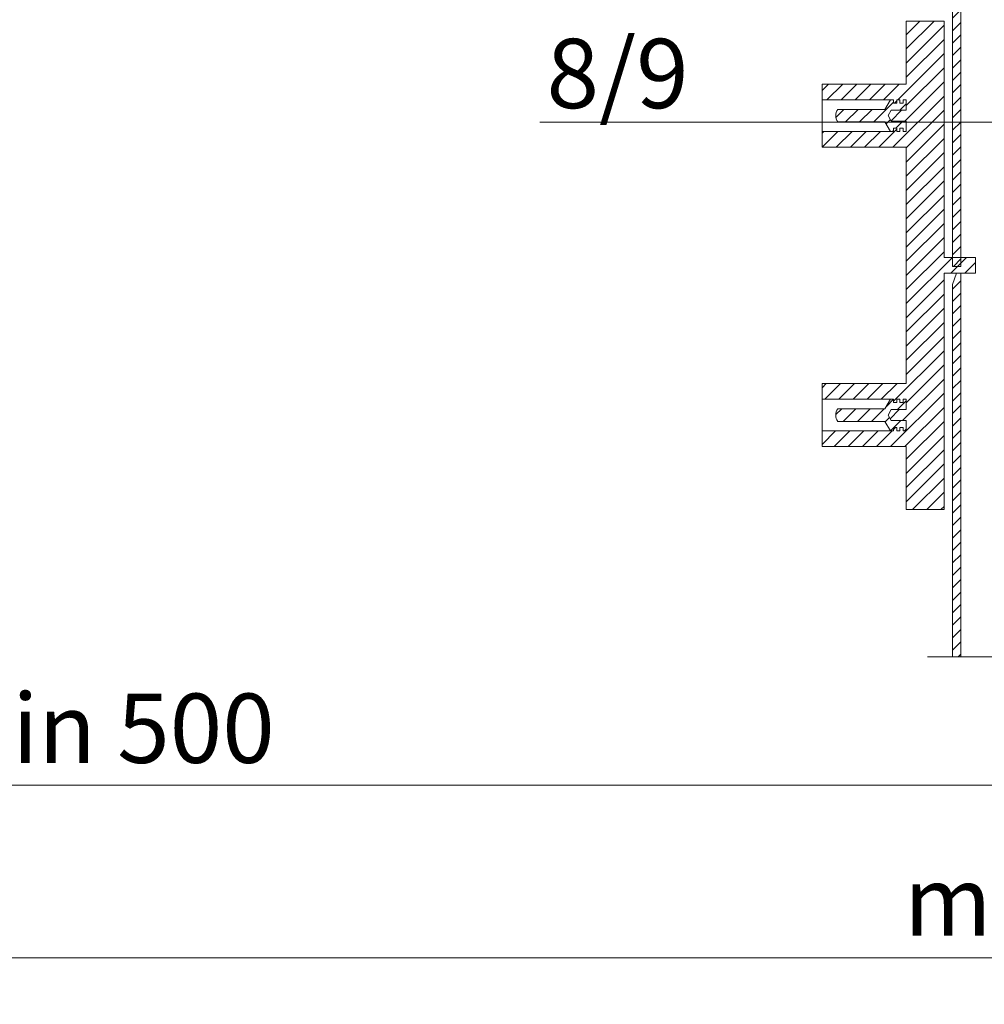
# Model space of a CAD drawing. Units: millimetres. Extents: x -94332 to 66504, y -31768 to -200.
# Drawn here: x 40330 to 40678, y -4815 to -4460 of the extents above; entities that cross this region are included whole.
import ezdxf
from ezdxf import colors
from ezdxf.entities.mleader import LeaderData, LeaderLine
from ezdxf.math import Vec2, Vec3

# ---------------------------------------------------------------- set-up
doc = ezdxf.new("R2010")
doc.units = ezdxf.units.MM
doc.layers.get('0').update_dxf_attribs({"lineweight": 30})
doc.layers.get('DEFPOINTS').update_dxf_attribs({"color": 251, "lineweight": 0})
doc.layers.add('TN-АННОТАЦИИ @ 10', color=7, linetype='Continuous', lineweight=20, true_color=0x000000)
for name, color, linetype, lineweight in [('TN-ВОРОНКА', 7, 'Continuous', 15), ('TN-РАЗМЕРЫ', 184, 'Continuous', 15), ('TN-РАЗМЕРЫ @ 10', 184, 'Continuous', 15), ('Воронка', 7, 'Continuous', 15)]:
    doc.layers.add(name, color=color, linetype=linetype, lineweight=lineweight)
doc.styles.add('TN-Текст', font='isocpeur.ttf')
doc.styles.add('TN-Текст-Аннотативный', font='isocpeur.ttf')
doc.dimstyles.new('ПТС-Размеры-Аннотативный$0', dxfattribs={"dimtxt": 2.5, "dimasz": 1.5, "dimexe": 0.7, "dimexo": 1, "dimgap": 0.8, "dimtad": 1, "dimdec": 0, "dimzin": 0, "dimdsep": 46, "dimtxsty": 'TN-Текст-Аннотативный', "dimblk": 'ARCHTICK', "dimcen": 2, "dimdle": 0.7, "dimadec": 0, "dimazin": 0, "dimtfac": 1, "dimtdec": 0, "dimtmove": 1, "dimatfit": 3, "dimfxl": 0.7, "dimtfill": 1, "dimtolj": 1, "dimtzin": 0, "dimlwd": -1, "dimlwe": -1, "dimarcsym": 0})
pattern_1 = [(45, (9681.2976, -2216.3985), (-2.55120913, 2.55120913), [])]

# ---------------------------------------------------------------- blocks, each defined once
blk = doc.blocks.new('*U152')
at = {"layer": 'Воронка'}
h = blk.add_hatch(dxfattribs=at)
h.set_pattern_fill('ANSI31', color=256)
edge = h.paths.add_edge_path()
edge.add_line((92.16, 73.49), (92.16, 81.3))
edge.add_line((92.16, 81.3), (83.4, 81.3))
edge.add_line((83.4, 81.3), (83.4, 64.5))
edge.add_line((83.4, 64.5), (78.6, 59.7))
edge.add_line((78.6, 59.7), (78.6, 49.38))
edge.add_arc((78.12, 49.38), 0.48, -90, 0, ccw=False)
edge.add_line((78.12, 48.9), (72.36, 48.9))
edge.add_arc((72.36, 47.94), 0.96, 90, 180)
edge.add_line((71.4, 47.94), (71.4, 34.38))
edge.add_arc((70.92, 34.38), 0.48, -90, 0, ccw=False)
edge.add_line((70.92, 33.9), (66.36, 33.9))
edge.add_arc((66.36, 32.94), 0.96, 90, 180)
edge.add_line((65.4, 32.94), (65.4, 1.8))
edge.add_line((65.4, 1.8), (52.5, 0))
edge.add_line((52.5, 0), (52.5, -279.74))
edge.add_line((52.5, -279.74), (55.5, -279.74))
edge.add_line((55.5, -279.74), (55.5, -4.2))
edge.add_line((55.5, -4.2), (68.4, -4.2))
edge.add_line((68.4, -4.2), (68.4, 29.94))
edge.add_arc((69.36, 29.94), 0.96, 90, 180, ccw=False)
edge.add_line((69.36, 30.9), (71.4, 30.9))
edge.add_arc((71.4, 33.42), 2.52, 270, 360)
edge.add_line((73.92, 33.42), (73.92, 43.44))
edge.add_arc((74.88, 43.44), 0.96, 90, 180, ccw=False)
edge.add_line((74.88, 44.4), (77.64, 44.4))
edge.add_arc((77.64, 43.44), 0.96, 0, 90, ccw=False)
edge.add_line((78.6, 43.44), (78.6, -4.2))
edge.add_line((78.6, -4.2), (80.52, -4.2))
edge.add_arc((80.52, -3.72), 0.48, 270, 360)
edge.add_line((81, -3.72), (81, 59.1))
edge.add_line((81, 59.1), (82.2, 60.3))
edge.add_line((82.2, 60.3), (86.1, 60.3))
edge.add_line((86.1, 60.3), (86.1, 78.9))
edge.add_line((86.1, 78.9), (89.1, 78.9))
edge.add_line((89.1, 78.9), (89.1, 63.3))
edge.add_line((89.1, 63.3), (92.16, 63.3))
edge.add_line((92.16, 63.3), (92.16, 65.11))
edge.add_line((92.16, 65.11), (92.16, 73.49))
edge = h.paths.add_edge_path()
edge.add_line((-92.16, 73.49), (-92.16, 81.3))
edge.add_line((-92.16, 81.3), (-83.4, 81.3))
edge.add_line((-83.4, 81.3), (-83.4, 64.5))
edge.add_line((-83.4, 64.5), (-78.6, 59.7))
edge.add_line((-78.6, 59.7), (-78.6, 49.38))
edge.add_arc((-78.12, 49.38), 0.48, 180, 270)
edge.add_line((-78.12, 48.9), (-72.36, 48.9))
edge.add_arc((-72.36, 47.94), 0.96, 0, 90, ccw=False)
edge.add_line((-71.4, 47.94), (-71.4, 34.38))
edge.add_arc((-70.92, 34.38), 0.48, 180, 270)
edge.add_line((-70.92, 33.9), (-66.36, 33.9))
edge.add_arc((-66.36, 32.94), 0.96, 0, 90, ccw=False)
edge.add_line((-65.4, 32.94), (-65.4, 1.8))
edge.add_line((-65.4, 1.8), (-52.5, 0))
edge.add_line((-52.5, 0), (-52.5, -279.74))
edge.add_line((-52.5, -279.74), (-55.5, -279.74))
edge.add_line((-55.5, -279.74), (-55.5, -4.2))
edge.add_line((-55.5, -4.2), (-68.4, -4.2))
edge.add_line((-68.4, -4.2), (-68.4, 29.94))
edge.add_arc((-69.36, 29.94), 0.96, 0, 90)
edge.add_line((-69.36, 30.9), (-71.4, 30.9))
edge.add_arc((-71.4, 33.42), 2.52, 180, 270, ccw=False)
edge.add_line((-73.92, 33.42), (-73.92, 43.44))
edge.add_arc((-74.88, 43.44), 0.96, 360, 450)
edge.add_line((-74.88, 44.4), (-77.64, 44.4))
edge.add_arc((-77.64, 43.44), 0.96, 90, 180)
edge.add_line((-78.6, 43.44), (-78.6, -4.2))
edge.add_line((-78.6, -4.2), (-80.52, -4.2))
edge.add_arc((-80.52, -3.72), 0.48, 180, 270, ccw=False)
edge.add_line((-81, -3.72), (-81, 59.1))
edge.add_line((-81, 59.1), (-82.2, 60.3))
edge.add_line((-82.2, 60.3), (-86.1, 60.3))
edge.add_line((-86.1, 60.3), (-86.1, 78.9))
edge.add_line((-86.1, 78.9), (-89.1, 78.9))
edge.add_line((-89.1, 78.9), (-89.1, 63.3))
edge.add_line((-89.1, 63.3), (-92.16, 63.3))
edge.add_line((-92.16, 63.3), (-92.16, 65.11))
edge.add_line((-92.16, 65.11), (-92.16, 73.49))
blk.add_lwpolyline([(-52.5, 0), (-52.5, -279.74), (-55.5, -279.74), (-55.5, -4.2)], dxfattribs=at)
blk = doc.blocks.new('_ARCHTICK')
at = {"color": 0, "linetype": 'ByBlock', "ltscale": 10, "const_width": 0.15}
blk.add_lwpolyline([(-0.5, -0.5), (0.5, 0.5)], dxfattribs=at)
blk = doc.blocks.new('*D394')
at = {"layer": 'DEFPOINTS', "color": 0, "transparency": 16777216}
for p in [(41447.65, -3935.98), (39995.88, -3948.65), (41447.65, -4797.92)]:
    blk.add_point(p, dxfattribs=at)
at = {"layer": 'TN-РАЗМЕРЫ', "color": 0, "transparency": 16777216}
for p, q in [((41447.65, -3945.98), (41447.65, -4804.92)), ((39995.88, -3958.65), (39995.88, -4804.92)), ((39988.88, -4797.92), (41454.65, -4797.92))]:
    blk.add_line(p, q, dxfattribs=at)
at = {"layer": 'TN-РАЗМЕРЫ', "color": 0, "transparency": 16777216, "xscale": 15, "yscale": 15, "zscale": 15, "rotation": 180}
blk.add_blockref('_ARCHTICK', (39995.88, -4797.92), dxfattribs=at)
at = {"layer": 'TN-РАЗМЕРЫ', "color": 0, "transparency": 16777216, "xscale": 15, "yscale": 15, "zscale": 15}
blk.add_blockref('_ARCHTICK', (41447.65, -4797.92), dxfattribs=at)
at = {"layer": 'TN-РАЗМЕРЫ', "color": 0, "transparency": 16777216, "insert": (40721.77, -4777.41), "char_height": 25, "attachment_point": 5, "style": 'TN-Текст-Аннотативный', "bg_fill": 3, "box_fill_scale": 1.1, "bg_fill_color": 256, "bg_fill_true_color": 13158600, "bg_fill_transparency": 0}
blk.add_mtext('\\A1;min 1000', dxfattribs=at)
blk = doc.blocks.new('*D395')
at = {"layer": 'DEFPOINTS', "color": 0, "transparency": 16777216}
for p in [(39995.88, -3948.65), (40722.63, -4581.83), (40722.63, -4735.67)]:
    blk.add_point(p, dxfattribs=at)
at = {"layer": 'TN-РАЗМЕРЫ', "color": 0, "transparency": 16777216}
for p, q in [((39995.88, -3958.65), (39995.88, -4742.67)), ((40722.63, -4591.83), (40722.63, -4742.67)), ((39988.88, -4735.67), (40729.63, -4735.67))]:
    blk.add_line(p, q, dxfattribs=at)
at = {"layer": 'TN-РАЗМЕРЫ', "color": 0, "transparency": 16777216, "xscale": 15, "yscale": 15, "zscale": 15, "rotation": 180}
blk.add_blockref('_ARCHTICK', (39995.88, -4735.67), dxfattribs=at)
at = {"layer": 'TN-РАЗМЕРЫ', "color": 0, "transparency": 16777216, "xscale": 15, "yscale": 15, "zscale": 15}
blk.add_blockref('_ARCHTICK', (40722.63, -4735.67), dxfattribs=at)
at = {"layer": 'TN-РАЗМЕРЫ', "color": 0, "transparency": 16777216, "insert": (40359.26, -4715.16), "char_height": 25, "attachment_point": 5, "style": 'TN-Текст-Аннотативный', "bg_fill": 3, "box_fill_scale": 1.1, "bg_fill_color": 256, "bg_fill_true_color": 13158600, "bg_fill_transparency": 0}
blk.add_mtext('\\A1;min 500', dxfattribs=at)
blk = doc.blocks.new('_DotSmall')
at = {"color": 0, "linetype": 'ByBlock', "const_width": 0.5}
blk.add_lwpolyline([(-0.0625, 0, 1), (0.0625, 0, 1)], format="xyb", close=True, dxfattribs=at)

msp = doc.modelspace()

# ---------------------------------------------------------------- block references
msp.add_blockref('*U152', (40722.14, -4268.86))

# ---------------------------------------------------------------- next in the draw order: dimensions: what is measured, and where the dimension line sits
at = {"layer": 'TN-РАЗМЕРЫ @ 10'}
dim = msp.add_linear_dim(base=(41447.65, -4797.92), p1=(39995.88, -3948.65), p2=(41447.65, -3935.98), text='min 1000', dimstyle='ПТС-Размеры-Аннотативный$0', override={"dimscale": 10, "dimtix": 0, "dimtofl": 1, "dimtmove": 1, "dimatfit": 1}, dxfattribs=at)
dim.commit()
dim.dimension.update_dxf_attribs({"geometry": '*D394', "text_midpoint": (40721.77, -4777.41)})

# ---------------------------------------------------------------- next in the draw order: dimensions: what is measured, and where the dimension line sits
dim = msp.add_linear_dim(base=(40722.63, -4735.67), p1=(39995.88, -3948.65), p2=(40722.63, -4581.83), text='min 500', dimstyle='ПТС-Размеры-Аннотативный$0', override={"dimscale": 10, "dimtix": 0, "dimtofl": 1, "dimtmove": 1, "dimatfit": 1}, dxfattribs=at)
dim.commit()
dim.dimension.update_dxf_attribs({"geometry": '*D395', "text_midpoint": (40359.26, -4715.16)})

# ---------------------------------------------------------------- next in the draw order: hatches: boundary and pattern name
at = {"layer": 'TN-ВОРОНКА', "lineweight": 0, "ltscale": 100}
h = msp.add_hatch(dxfattribs=at)
h.set_pattern_fill('ANSI31', color=256, scale=1.136364)
h.set_pattern_definition([(45, (3111.275, -2286.612), (-2.55120913, 2.55120913), [])])
h.paths.add_polyline_path([(40663.64, -4460.18), (40650, -4460.18), (40650, -4482.91), (40619.67, -4482.91), (40619.67, -4488.59), (40644.32, -4488.59), (40645.45, -4488.59), (40645.45, -4489.72), (40646.59, -4489.72), (40646.59, -4488.59), (40647.73, -4488.59), (40647.73, -4489.72), (40648.86, -4489.72), (40648.86, -4488.59), (40650, -4488.59), (40650, -4492.3), (40644.62, -4492.3), (40643.49, -4494.27), (40644.62, -4496.24), (40650, -4496.24), (40650, -4499.95), (40648.86, -4499.95), (40648.86, -4498.82), (40647.73, -4498.82), (40647.73, -4499.95), (40646.59, -4499.95), (40646.59, -4498.82), (40645.45, -4498.82), (40645.45, -4499.95), (40644.32, -4499.95), (40619.67, -4499.95), (40619.67, -4505.63), (40650, -4505.63), (40650, -4590.86), (40619.67, -4590.86), (40619.67, -4596.54), (40644.32, -4596.54), (40645.45, -4596.54), (40645.45, -4597.68), (40646.59, -4597.68), (40646.59, -4596.54), (40647.73, -4596.54), (40647.73, -4597.68), (40648.86, -4597.68), (40648.86, -4596.54), (40650, -4596.54), (40650, -4600.26), (40644.62, -4600.26), (40643.49, -4602.22), (40644.62, -4604.19), (40650, -4604.19), (40650, -4607.91), (40648.86, -4607.91), (40648.86, -4606.77), (40647.73, -4606.77), (40647.73, -4607.91), (40646.59, -4607.91), (40646.59, -4606.77), (40645.45, -4606.77), (40645.45, -4607.91), (40644.32, -4607.91), (40619.67, -4607.91), (40619.67, -4613.59), (40650, -4613.59), (40650, -4636.32), (40663.64, -4636.32), (40663.64, -4551.09), (40675, -4551.09), (40675, -4545.41), (40663.64, -4545.41)])
at = {"layer": 'TN-ВОРОНКА', "lineweight": 0, "ltscale": 100, "true_color": 0xf8991e}
h = msp.add_hatch(dxfattribs=at)
h.set_pattern_fill('ANSI31', color=30, scale=1.136364)
h.set_pattern_definition(pattern_1)
h.paths.add_polyline_path([(40643.49, -4494.27), (40644.62, -4492.3), (40650, -4492.3), (40650, -4488.59), (40648.86, -4488.59), (40648.86, -4489.72), (40647.73, -4489.72), (40647.73, -4488.59), (40646.59, -4488.59), (40646.59, -4489.72), (40645.45, -4489.72), (40645.45, -4488.59), (40644.32, -4488.59), (40642.35, -4492), (40625.35, -4492, 0.325325), (40625.35, -4496.54), (40642.35, -4496.54), (40644.32, -4499.95), (40645.45, -4499.95), (40645.45, -4498.82), (40646.59, -4498.82), (40646.59, -4499.95), (40647.73, -4499.95), (40647.73, -4498.82), (40648.86, -4498.82), (40648.86, -4499.95), (40650, -4499.95), (40650, -4496.24), (40644.62, -4496.24)])
at = {"layer": 'TN-ВОРОНКА', "lineweight": 0, "ltscale": 100}
h = msp.add_hatch(dxfattribs=at)
h.set_pattern_fill('ANSI31', color=256)
h.set_pattern_definition([(45, (9681.2976, -2216.3985), (-2.24506403, 2.24506403), [])])
h.paths.add_polyline_path([(40666.64, -4689.45), (40669.64, -4689.45), (40669.64, -4551.09), (40668.14, -4551.09), (40666.64, -4555.09)])
at = {"layer": 'TN-ВОРОНКА', "lineweight": 0, "ltscale": 100, "true_color": 0xf8991e}
h = msp.add_hatch(dxfattribs=at)
h.set_pattern_fill('ANSI31', color=30, scale=1.136364)
h.set_pattern_definition(pattern_1)
h.paths.add_polyline_path([(40642.35, -4604.5), (40644.32, -4607.91), (40645.45, -4607.91), (40645.45, -4606.77), (40646.59, -4606.77), (40646.59, -4607.91), (40647.73, -4607.91), (40647.73, -4606.77), (40648.86, -4606.77), (40648.86, -4607.91), (40650, -4607.91), (40650, -4604.19), (40644.62, -4604.19), (40643.49, -4602.22), (40644.62, -4600.26), (40650, -4600.26), (40650, -4596.54), (40648.86, -4596.54), (40648.86, -4597.68), (40647.73, -4597.68), (40647.73, -4596.54), (40646.59, -4596.54), (40646.59, -4597.68), (40645.45, -4597.68), (40645.45, -4596.54), (40644.32, -4596.54), (40642.35, -4599.95), (40625.35, -4599.95, 0.325325), (40625.35, -4604.5)])

# ---------------------------------------------------------------- next in the draw order: linework, layer by layer
at = {"layer": 'TN-ВОРОНКА', "lineweight": 0, "ltscale": 100}
for points in [[(40663.64, -4460.18), (40650, -4460.18), (40650, -4482.91), (40619.67, -4482.91), (40619.67, -4505.63), (40650, -4505.63), (40650, -4590.86), (40619.67, -4590.86), (40619.67, -4613.59), (40650, -4613.59), (40650, -4636.32), (40663.64, -4636.32), (40663.64, -4551.09), (40675, -4551.09), (40675, -4545.41), (40663.64, -4545.41), (40663.64, -4460.18)], [(40619.67, -4488.59), (40644.32, -4488.59), (40645.45, -4488.59), (40645.45, -4489.72), (40646.59, -4489.72), (40646.59, -4488.59), (40647.73, -4488.59), (40647.73, -4489.72), (40648.86, -4489.72), (40648.86, -4488.59), (40650, -4488.59), (40650, -4492.3), (40644.62, -4492.3), (40643.49, -4494.27), (40644.62, -4496.24), (40650, -4496.24), (40650, -4499.95), (40648.86, -4499.95), (40648.86, -4498.82), (40647.73, -4498.82), (40647.73, -4499.95), (40646.59, -4499.95), (40646.59, -4498.82), (40645.45, -4498.82), (40645.45, -4499.95), (40644.32, -4499.95), (40619.67, -4499.95)], [(40619.67, -4596.54), (40644.32, -4596.54), (40645.45, -4596.54), (40645.45, -4597.68), (40646.59, -4597.68), (40646.59, -4596.54), (40647.73, -4596.54), (40647.73, -4597.68), (40648.86, -4597.68), (40648.86, -4596.54), (40650, -4596.54), (40650, -4600.26), (40644.62, -4600.26), (40643.49, -4602.22), (40644.62, -4604.19), (40650, -4604.19), (40650, -4607.91), (40648.86, -4607.91), (40648.86, -4606.77), (40647.73, -4606.77), (40647.73, -4607.91), (40646.59, -4607.91), (40646.59, -4606.77), (40645.45, -4606.77), (40645.45, -4607.91), (40644.32, -4607.91), (40619.67, -4607.91)], [(40657.63, -4689.45), (40712.63, -4689.45), (40717.63, -4714.45), (40727.63, -4664.45), (40732.63, -4689.45), (40787.63, -4689.45)]]:
    msp.add_lwpolyline(points, dxfattribs=at)
at = {"layer": 'TN-ВОРОНКА', "color": 30, "lineweight": 0, "ltscale": 100, "true_color": 0xf8991e}
for points in [[(40642.35, -4496.54), (40625.35, -4496.54, -0.325325), (40625.35, -4492), (40642.35, -4492), (40644.32, -4488.59), (40645.45, -4488.59), (40645.45, -4489.72), (40646.59, -4489.72), (40646.59, -4488.59), (40647.73, -4488.59), (40647.73, -4489.72), (40648.86, -4489.72), (40648.86, -4488.59), (40650, -4488.59), (40650, -4492.3), (40644.62, -4492.3), (40643.49, -4494.27), (40644.62, -4496.24), (40650, -4496.24), (40650, -4499.95), (40648.86, -4499.95), (40648.86, -4498.82), (40647.73, -4498.82), (40647.73, -4499.95), (40646.59, -4499.95), (40646.59, -4498.82), (40645.45, -4498.82), (40645.45, -4499.95), (40644.32, -4499.95), (40642.35, -4496.54)], [(40642.35, -4604.5), (40625.35, -4604.5, -0.325325), (40625.35, -4599.95), (40642.35, -4599.95), (40644.32, -4596.54), (40645.45, -4596.54), (40645.45, -4597.68), (40646.59, -4597.68), (40646.59, -4596.54), (40647.73, -4596.54), (40647.73, -4597.68), (40648.86, -4597.68), (40648.86, -4596.54), (40650, -4596.54), (40650, -4600.26), (40644.62, -4600.26), (40643.49, -4602.22), (40644.62, -4604.19), (40650, -4604.19), (40650, -4607.91), (40648.86, -4607.91), (40648.86, -4606.77), (40647.73, -4606.77), (40647.73, -4607.91), (40646.59, -4607.91), (40646.59, -4606.77), (40645.45, -4606.77), (40645.45, -4607.91), (40644.32, -4607.91), (40642.35, -4604.5)]]:
    msp.add_lwpolyline(points, format="xyb", dxfattribs=at)
at = {"layer": 'TN-ВОРОНКА', "lineweight": 0, "ltscale": 100}
msp.add_lwpolyline([(40666.64, -4689.45), (40669.64, -4689.45), (40669.64, -4551.09), (40668.14, -4551.09), (40666.64, -4555.09)], close=True, dxfattribs=at)

# ---------------------------------------------------------------- next in the draw order: leaders
at = {"layer": 'TN-АННОТАЦИИ @ 10'}
ml = msp.add_multileader_mtext('Standard', dxfattribs=at)
ml.set_content('8/9', color=256, style='TN-Текст')
ml.set_leader_properties(color=256, linetype='ByLayer', lineweight=-1)
ml.set_arrow_properties(name='DOTSMALL')
ml.build(insert=Vec2(0, 0))
ml.multileader.update_dxf_attribs({"text_left_attachment_type": 6, "text_right_attachment_type": 6, "dogleg_length": 100, "arrow_head_size": 50, "scale": 10})
ctx = ml.context
ctx.base_point, ctx.scale, ctx.char_height, ctx.arrow_head_size, ctx.landing_gap_size, ctx.plane_origin = Vec3(40522.2, -4496.56), 10, 25, 50, 0, Vec3(42680.41, -5160.35)
ctx.left_attachment, ctx.right_attachment, ctx.text_align_type = 6, 6, 1
notes = []
notes.append((ctx, [(1, (1, 1, 0), (40577.88, -4496.56), (-1, 0), 8.18, [(1, [(40577.89, -4204.44), (40868.93, -4204.4), (40868.93, -4496.56)], 0, [])])]))
ctx.mtext.insert, ctx.mtext.alignment, ctx.mtext.line_spacing_style, ctx.mtext.flow_direction = Vec3(40545.95, -4466.56), 2, 2, 5
ml = msp.add_multileader_mtext('Standard', dxfattribs=at)
ml.set_content('Электросварная^Jсоединительная муфта', color=256, style='TN-Текст')
ml.set_leader_properties(color=256, linetype='ByLayer', lineweight=-1)
ml.set_arrow_properties(name='DOTSMALL')
ml.build(insert=Vec2(0, 0))
ml.multileader.update_dxf_attribs({"text_left_attachment_type": 6, "text_right_attachment_type": 6, "dogleg_length": 100, "arrow_head_size": 50, "scale": 10})
ctx = ml.context
ctx.base_point, ctx.scale, ctx.char_height, ctx.arrow_head_size, ctx.landing_gap_size, ctx.plane_origin = Vec3(43212.87, -4530.62), 10, 25, 50, 0, Vec3(41102.16, -5345.3)
ctx.left_attachment, ctx.right_attachment, ctx.text_align_type = 6, 6, 1
notes.append((ctx, [(1, (1, 1, 0), (43204.69, -4530.62), (1, 0), 8.18, [(1, [(43093.21, -4530.62)], 0, [])])]))
ctx.mtext.insert, ctx.mtext.width, ctx.mtext.alignment, ctx.mtext.line_spacing_style, ctx.mtext.flow_direction = Vec3(43394.12, -4498.12), 849.0324, 2, 2, 5
for ctx, leaders in notes:
    for number, flags, end, landing, length, lines in leaders:
        leader = LeaderData()
        leader.index, (leader.has_last_leader_line, leader.has_dogleg_vector, leader.attachment_direction) = number, flags
        leader.last_leader_point, leader.dogleg_vector, leader.dogleg_length = Vec3(end), Vec3(landing), length
        for number, points, colour, breaks in lines:
            line = LeaderLine()
            line.index, line.vertices, line.color, line.breaks = number, Vec3.list(points), colors.encode_raw_color(colour), breaks
            leader.lines.append(line)
        ctx.leaders.append(leader)

doc.saveas('drawing.dxf')
